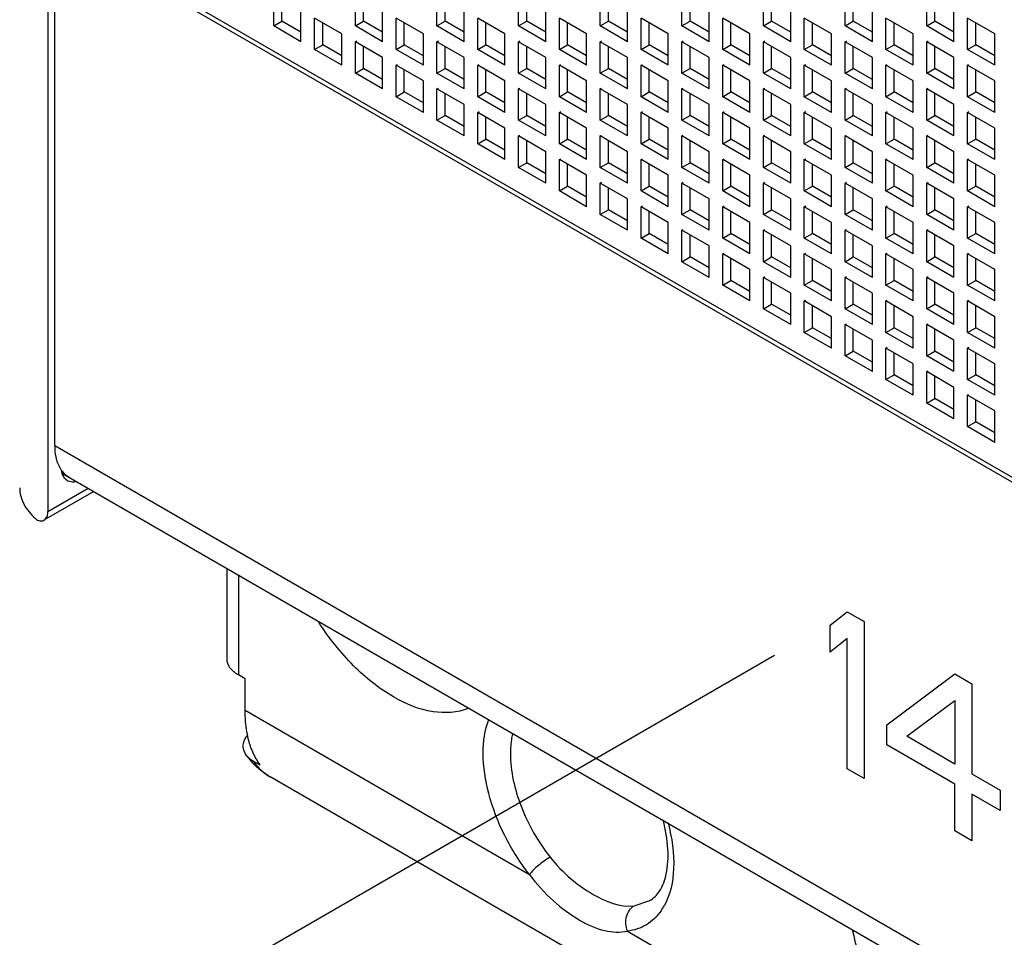
# Model space of a CAD drawing. Units: inches. Extents: x 0 to 71.1, y 0 to 47.
# Drawn here: x 29.4 to 30.1, y 16.6 to 17.2 of the extents above; entities that cross this region are included whole.
import ezdxf

# ---------------------------------------------------------------- set-up
doc = ezdxf.new("R2010")
doc.units = ezdxf.units.IN
doc.header["$LTSCALE"] = 3.905
doc.header["$MEASUREMENT"] = 0
doc.linetypes.add('DASHED', pattern=[0.2, 0.1, -0.1])
doc.layers.get('0').update_dxf_attribs({"linetype": 'CONTINUOUS'})

msp = doc.modelspace()

# ---------------------------------------------------------------- linework, layer by layer
at = {"color": 6, "linetype": 'Continuous'}
for p, q in [((30.42455, 16.68296), (29.45464, 17.24293)), ((29.60483, 17.17293), (29.60483, 17.19383)), ((29.61026, 17.17607), (29.61026, 17.19069)), ((29.65912, 17.17294), (29.65912, 17.19383)), ((29.66455, 17.17607), (29.66455, 17.1907)), ((29.7134, 17.17294), (29.7134, 17.19383)), ((29.71883, 17.17607), (29.71883, 17.1907)), ((29.76769, 17.17294), (29.76769, 17.19383)), ((29.77312, 17.17607), (29.77312, 17.1907)), ((29.82198, 17.17294), (29.82198, 17.19383)), ((29.82741, 17.17607), (29.82741, 17.1907)), ((29.87626, 17.17294), (29.87626, 17.19383)), ((29.88169, 17.17607), (29.88169, 17.1907)), ((29.93055, 17.17294), (29.93055, 17.19383)), ((29.93598, 17.17607), (29.93598, 17.1907)), ((29.98483, 17.17294), (29.98483, 17.19383)), ((29.99026, 17.17607), (29.99026, 17.1907)), ((30.03912, 17.17294), (30.03912, 17.19383)), ((30.04455, 17.17607), (30.04455, 17.1907)), ((29.62293, 17.16249), (29.62293, 17.18338)), ((29.67721, 17.16249), (29.67721, 17.18338)), ((29.7315, 17.16249), (29.7315, 17.18338)), ((29.78579, 17.16249), (29.78579, 17.18338)), ((29.84007, 17.16249), (29.84007, 17.18338)), ((29.89436, 17.16249), (29.89436, 17.18339)), ((29.94864, 17.16249), (29.94864, 17.18339)), ((30.00293, 17.16249), (30.00293, 17.18339)), ((30.05721, 17.16249), (30.05721, 17.18339)), ((29.60483, 17.17293), (29.61026, 17.17607)), ((29.62293, 17.16876), (29.61026, 17.17607)), ((29.65007, 17.16771), (29.63198, 17.17816)), ((29.63198, 17.15726), (29.63198, 17.17816)), ((29.65912, 17.17294), (29.66455, 17.17607)), ((29.67721, 17.16876), (29.66455, 17.17607)), ((29.70436, 17.16771), (29.68626, 17.17816)), ((29.68626, 17.15726), (29.68626, 17.17816)), ((29.7134, 17.17294), (29.71883, 17.17607)), ((29.7315, 17.16876), (29.71883, 17.17607)), ((29.75864, 17.16771), (29.74055, 17.17816)), ((29.74055, 17.15727), (29.74055, 17.17816)), ((29.76769, 17.17294), (29.77312, 17.17607)), ((29.78579, 17.16876), (29.77312, 17.17607)), ((29.81293, 17.16771), (29.79483, 17.17816)), ((29.79483, 17.15727), (29.79483, 17.17816)), ((29.82198, 17.17294), (29.82741, 17.17607)), ((29.84007, 17.16876), (29.82741, 17.17607)), ((29.86721, 17.16771), (29.84912, 17.17816)), ((29.84912, 17.15727), (29.84912, 17.17816)), ((29.87626, 17.17294), (29.88169, 17.17607)), ((29.89436, 17.16876), (29.88169, 17.17607)), ((29.9215, 17.16771), (29.90341, 17.17816)), ((29.90341, 17.15727), (29.90341, 17.17816)), ((29.93055, 17.17294), (29.93598, 17.17607)), ((29.94864, 17.16876), (29.93598, 17.17607)), ((29.97579, 17.16772), (29.95769, 17.17816)), ((29.95769, 17.15727), (29.95769, 17.17816)), ((29.96312, 17.1604), (29.96312, 17.17503)), ((29.98483, 17.17294), (29.99026, 17.17607)), ((30.00293, 17.16876), (29.99026, 17.17607)), ((30.03007, 17.16772), (30.01198, 17.17816)), ((30.01198, 17.15727), (30.01198, 17.17816)), ((30.01741, 17.1604), (30.01741, 17.17503)), ((30.03912, 17.17294), (30.04455, 17.17607)), ((30.05721, 17.16876), (30.04455, 17.17607)), ((30.08436, 17.16772), (30.06626, 17.17816)), ((30.06626, 17.15727), (30.06626, 17.17816)), ((30.07169, 17.1604), (30.07169, 17.17503)), ((29.62293, 17.16249), (29.60483, 17.17293)), ((29.6374, 17.1604), (29.6374, 17.17502)), ((29.67721, 17.16249), (29.65912, 17.17294)), ((29.69169, 17.1604), (29.69169, 17.17502)), ((29.7315, 17.16249), (29.7134, 17.17294)), ((29.74598, 17.1604), (29.74598, 17.17503)), ((29.78579, 17.16249), (29.76769, 17.17294)), ((29.80026, 17.1604), (29.80026, 17.17503)), ((29.84007, 17.16249), (29.82198, 17.17294)), ((29.85455, 17.1604), (29.85455, 17.17503)), ((29.89436, 17.16249), (29.87626, 17.17294)), ((29.90883, 17.1604), (29.90883, 17.17503)), ((29.94864, 17.16249), (29.93055, 17.17294)), ((30.00293, 17.16249), (29.98483, 17.17294)), ((30.05721, 17.16249), (30.03912, 17.17294)), ((29.65007, 17.14682), (29.65007, 17.16771)), ((29.65912, 17.16249), (29.66002, 17.16301)), ((29.67721, 17.15204), (29.65912, 17.16249)), ((29.65912, 17.14159), (29.65912, 17.16249)), ((29.70436, 17.14682), (29.70436, 17.16771)), ((29.7134, 17.16249), (29.71431, 17.16301)), ((29.7315, 17.15204), (29.7134, 17.16249)), ((29.7134, 17.14159), (29.7134, 17.16249)), ((29.75864, 17.14682), (29.75864, 17.16771)), ((29.76769, 17.16249), (29.7686, 17.16301)), ((29.78579, 17.15204), (29.76769, 17.16249)), ((29.76769, 17.14159), (29.76769, 17.16249)), ((29.81293, 17.14682), (29.81293, 17.16771)), ((29.82198, 17.16249), (29.82288, 17.16301)), ((29.84007, 17.15204), (29.82198, 17.16249)), ((29.82198, 17.1416), (29.82198, 17.16249)), ((29.86721, 17.14682), (29.86721, 17.16771)), ((29.87626, 17.16249), (29.87717, 17.16301)), ((29.89436, 17.15204), (29.87626, 17.16249)), ((29.87626, 17.1416), (29.87626, 17.16249)), ((29.9215, 17.14682), (29.9215, 17.16771)), ((29.93055, 17.16249), (29.93145, 17.16301)), ((29.94864, 17.15204), (29.93055, 17.16249)), ((29.93055, 17.1416), (29.93055, 17.16249)), ((29.97579, 17.14682), (29.97579, 17.16772)), ((29.98483, 17.16249), (29.98574, 17.16301)), ((30.00293, 17.15204), (29.98483, 17.16249)), ((29.98483, 17.1416), (29.98483, 17.16249)), ((30.03007, 17.14682), (30.03007, 17.16772)), ((30.03912, 17.16249), (30.04002, 17.16301)), ((30.05721, 17.15205), (30.03912, 17.16249)), ((30.03912, 17.1416), (30.03912, 17.16249)), ((30.08436, 17.14682), (30.08436, 17.16772)), ((29.63198, 17.15726), (29.6374, 17.1604)), ((29.65007, 17.14682), (29.63198, 17.15726)), ((29.65007, 17.15308), (29.6374, 17.1604)), ((29.66455, 17.14473), (29.66455, 17.15935)), ((29.68626, 17.15726), (29.69169, 17.1604)), ((29.70436, 17.14682), (29.68626, 17.15726)), ((29.70436, 17.15309), (29.69169, 17.1604)), ((29.71883, 17.14473), (29.71883, 17.15935)), ((29.74055, 17.15727), (29.74598, 17.1604)), ((29.75864, 17.14682), (29.74055, 17.15727)), ((29.75864, 17.15309), (29.74598, 17.1604)), ((29.77312, 17.14473), (29.77312, 17.15935)), ((29.79483, 17.15727), (29.80026, 17.1604)), ((29.81293, 17.14682), (29.79483, 17.15727)), ((29.81293, 17.15309), (29.80026, 17.1604)), ((29.82741, 17.14473), (29.82741, 17.15936)), ((29.84912, 17.15727), (29.85455, 17.1604)), ((29.86721, 17.14682), (29.84912, 17.15727)), ((29.86721, 17.15309), (29.85455, 17.1604)), ((29.88169, 17.14473), (29.88169, 17.15936)), ((29.90341, 17.15727), (29.90883, 17.1604)), ((29.9215, 17.14682), (29.90341, 17.15727)), ((29.9215, 17.15309), (29.90883, 17.1604)), ((29.93598, 17.14473), (29.93598, 17.15936)), ((29.95769, 17.15727), (29.96312, 17.1604)), ((29.97579, 17.14682), (29.95769, 17.15727)), ((29.97579, 17.15309), (29.96312, 17.1604)), ((29.99026, 17.14473), (29.99026, 17.15936)), ((30.01198, 17.15727), (30.01741, 17.1604)), ((30.03007, 17.14682), (30.01198, 17.15727)), ((30.03007, 17.15309), (30.01741, 17.1604)), ((30.04455, 17.14473), (30.04455, 17.15936)), ((30.06626, 17.15727), (30.07169, 17.1604)), ((30.08436, 17.14682), (30.06626, 17.15727)), ((30.08436, 17.15309), (30.07169, 17.1604)), ((29.67721, 17.13115), (29.67721, 17.15204)), ((29.7315, 17.13115), (29.7315, 17.15204)), ((29.78579, 17.13115), (29.78579, 17.15204)), ((29.84007, 17.13115), (29.84007, 17.15204)), ((29.89436, 17.13115), (29.89436, 17.15204)), ((29.94864, 17.13115), (29.94864, 17.15204)), ((30.00293, 17.13115), (30.00293, 17.15204)), ((30.05721, 17.13115), (30.05721, 17.15205)), ((29.65912, 17.14159), (29.66455, 17.14473)), ((29.67721, 17.13741), (29.66455, 17.14473)), ((29.68626, 17.14682), (29.68717, 17.14734)), ((29.70436, 17.13637), (29.68626, 17.14682)), ((29.68626, 17.12592), (29.68626, 17.14682)), ((29.69169, 17.12906), (29.69169, 17.14368)), ((29.7134, 17.14159), (29.71883, 17.14473)), ((29.7315, 17.13741), (29.71883, 17.14473)), ((29.74055, 17.14682), (29.74145, 17.14734)), ((29.75864, 17.13637), (29.74055, 17.14682)), ((29.74055, 17.12592), (29.74055, 17.14682)), ((29.74598, 17.12906), (29.74598, 17.14368)), ((29.76769, 17.14159), (29.77312, 17.14473)), ((29.78579, 17.13742), (29.77312, 17.14473)), ((29.79483, 17.14682), (29.79574, 17.14734)), ((29.81293, 17.13637), (29.79483, 17.14682)), ((29.79483, 17.12592), (29.79483, 17.14682)), ((29.80026, 17.12906), (29.80026, 17.14368)), ((29.82198, 17.1416), (29.82741, 17.14473)), ((29.84007, 17.13742), (29.82741, 17.14473)), ((29.84912, 17.14682), (29.85002, 17.14734)), ((29.86721, 17.13637), (29.84912, 17.14682)), ((29.84912, 17.12592), (29.84912, 17.14682)), ((29.85455, 17.12906), (29.85455, 17.14368)), ((29.87626, 17.1416), (29.88169, 17.14473)), ((29.89436, 17.13742), (29.88169, 17.14473)), ((29.90341, 17.14682), (29.90431, 17.14734)), ((29.9215, 17.13637), (29.90341, 17.14682)), ((29.90341, 17.12592), (29.90341, 17.14682)), ((29.90883, 17.12906), (29.90883, 17.14369)), ((29.93055, 17.1416), (29.93598, 17.14473)), ((29.94864, 17.13742), (29.93598, 17.14473)), ((29.95769, 17.14682), (29.9586, 17.14734)), ((29.97579, 17.13637), (29.95769, 17.14682)), ((29.95769, 17.12593), (29.95769, 17.14682)), ((29.96312, 17.12906), (29.96312, 17.14369)), ((29.98483, 17.1416), (29.99026, 17.14473)), ((30.00293, 17.13742), (29.99026, 17.14473)), ((30.01198, 17.14682), (30.01288, 17.14734)), ((30.03007, 17.13637), (30.01198, 17.14682)), ((30.01198, 17.12593), (30.01198, 17.14682)), ((30.01741, 17.12906), (30.01741, 17.14369)), ((30.03912, 17.1416), (30.04455, 17.14473)), ((30.05721, 17.13742), (30.04455, 17.14473)), ((30.06626, 17.14682), (30.06717, 17.14734)), ((30.08436, 17.13637), (30.06626, 17.14682)), ((30.06626, 17.12593), (30.06626, 17.14682)), ((30.07169, 17.12906), (30.07169, 17.14369)), ((29.67721, 17.13115), (29.65912, 17.14159)), ((29.70436, 17.11548), (29.70436, 17.13637)), ((29.7315, 17.13115), (29.7134, 17.14159)), ((29.75864, 17.11548), (29.75864, 17.13637)), ((29.78579, 17.13115), (29.76769, 17.14159)), ((29.81293, 17.11548), (29.81293, 17.13637)), ((29.84007, 17.13115), (29.82198, 17.1416)), ((29.86721, 17.11548), (29.86721, 17.13637)), ((29.89436, 17.13115), (29.87626, 17.1416)), ((29.9215, 17.11548), (29.9215, 17.13637)), ((29.94864, 17.13115), (29.93055, 17.1416)), ((29.97579, 17.11548), (29.97579, 17.13637)), ((30.00293, 17.13115), (29.98483, 17.1416)), ((30.03007, 17.11548), (30.03007, 17.13637)), ((30.05721, 17.13115), (30.03912, 17.1416)), ((30.08436, 17.11548), (30.08436, 17.13637)), ((29.7134, 17.13115), (29.71431, 17.13167)), ((29.7315, 17.1207), (29.7134, 17.13115)), ((29.7134, 17.11025), (29.7134, 17.13115)), ((29.76769, 17.13115), (29.7686, 17.13167)), ((29.78579, 17.1207), (29.76769, 17.13115)), ((29.76769, 17.11025), (29.76769, 17.13115)), ((29.82198, 17.13115), (29.82288, 17.13167)), ((29.84007, 17.1207), (29.82198, 17.13115)), ((29.82198, 17.11025), (29.82198, 17.13115)), ((29.87626, 17.13115), (29.87717, 17.13167)), ((29.89436, 17.1207), (29.87626, 17.13115)), ((29.87626, 17.11025), (29.87626, 17.13115)), ((29.93055, 17.13115), (29.93145, 17.13167)), ((29.94864, 17.1207), (29.93055, 17.13115)), ((29.93055, 17.11025), (29.93055, 17.13115)), ((29.98483, 17.13115), (29.98574, 17.13167)), ((30.00293, 17.1207), (29.98483, 17.13115)), ((29.98483, 17.11025), (29.98483, 17.13115)), ((30.03912, 17.13115), (30.04002, 17.13167)), ((30.05721, 17.1207), (30.03912, 17.13115)), ((30.03912, 17.11026), (30.03912, 17.13115)), ((29.68626, 17.12592), (29.69169, 17.12906)), ((29.70436, 17.11548), (29.68626, 17.12592)), ((29.70436, 17.12174), (29.69169, 17.12906)), ((29.71883, 17.11339), (29.71883, 17.12801)), ((29.74055, 17.12592), (29.74598, 17.12906)), ((29.75864, 17.11548), (29.74055, 17.12592)), ((29.75864, 17.12174), (29.74598, 17.12906)), ((29.77312, 17.11339), (29.77312, 17.12801)), ((29.79483, 17.12592), (29.80026, 17.12906)), ((29.81293, 17.11548), (29.79483, 17.12592)), ((29.81293, 17.12174), (29.80026, 17.12906)), ((29.82741, 17.11339), (29.82741, 17.12801)), ((29.84912, 17.12592), (29.85455, 17.12906)), ((29.86721, 17.11548), (29.84912, 17.12592)), ((29.86721, 17.12175), (29.85455, 17.12906)), ((29.88169, 17.11339), (29.88169, 17.12801)), ((29.90341, 17.12592), (29.90883, 17.12906)), ((29.9215, 17.11548), (29.90341, 17.12592)), ((29.9215, 17.12175), (29.90883, 17.12906)), ((29.93598, 17.11339), (29.93598, 17.12801)), ((29.95769, 17.12593), (29.96312, 17.12906)), ((29.97579, 17.11548), (29.95769, 17.12593)), ((29.97579, 17.12175), (29.96312, 17.12906)), ((29.99026, 17.11339), (29.99026, 17.12802)), ((30.01198, 17.12593), (30.01741, 17.12906)), ((30.03007, 17.11548), (30.01198, 17.12593)), ((30.03007, 17.12175), (30.01741, 17.12906)), ((30.04455, 17.11339), (30.04455, 17.12802)), ((30.06626, 17.12593), (30.07169, 17.12906)), ((30.08436, 17.11548), (30.06626, 17.12593)), ((30.08436, 17.12175), (30.07169, 17.12906)), ((29.7315, 17.0998), (29.7315, 17.1207)), ((29.78579, 17.09981), (29.78579, 17.1207)), ((29.84007, 17.09981), (29.84007, 17.1207)), ((29.89436, 17.09981), (29.89436, 17.1207)), ((29.94864, 17.09981), (29.94864, 17.1207)), ((30.00293, 17.09981), (30.00293, 17.1207)), ((30.05721, 17.09981), (30.05721, 17.1207)), ((29.7134, 17.11025), (29.71883, 17.11339)), ((29.7315, 17.0998), (29.7134, 17.11025)), ((29.7315, 17.10607), (29.71883, 17.11339)), ((29.74055, 17.11548), (29.74145, 17.116)), ((29.75864, 17.10503), (29.74055, 17.11548)), ((29.74055, 17.09458), (29.74055, 17.11548)), ((29.74598, 17.09771), (29.74598, 17.11234)), ((29.76769, 17.11025), (29.77312, 17.11339)), ((29.78579, 17.09981), (29.76769, 17.11025)), ((29.78579, 17.10607), (29.77312, 17.11339)), ((29.79483, 17.11548), (29.79574, 17.116)), ((29.81293, 17.10503), (29.79483, 17.11548)), ((29.79483, 17.09458), (29.79483, 17.11548)), ((29.80026, 17.09772), (29.80026, 17.11234)), ((29.82198, 17.11025), (29.82741, 17.11339)), ((29.84007, 17.09981), (29.82198, 17.11025)), ((29.84007, 17.10607), (29.82741, 17.11339)), ((29.84912, 17.11548), (29.85002, 17.116)), ((29.86721, 17.10503), (29.84912, 17.11548)), ((29.84912, 17.09458), (29.84912, 17.11548)), ((29.85455, 17.09772), (29.85455, 17.11234)), ((29.87626, 17.11025), (29.88169, 17.11339)), ((29.89436, 17.09981), (29.87626, 17.11025)), ((29.89436, 17.10607), (29.88169, 17.11339)), ((29.90341, 17.11548), (29.90431, 17.116)), ((29.9215, 17.10503), (29.90341, 17.11548)), ((29.90341, 17.09458), (29.90341, 17.11548)), ((29.90883, 17.09772), (29.90883, 17.11234)), ((29.93055, 17.11025), (29.93598, 17.11339)), ((29.94864, 17.09981), (29.93055, 17.11025)), ((29.94864, 17.10608), (29.93598, 17.11339)), ((29.95769, 17.11548), (29.9586, 17.116)), ((29.97579, 17.10503), (29.95769, 17.11548)), ((29.95769, 17.09458), (29.95769, 17.11548)), ((29.96312, 17.09772), (29.96312, 17.11234)), ((29.98483, 17.11025), (29.99026, 17.11339)), ((30.00293, 17.09981), (29.98483, 17.11025)), ((30.00293, 17.10608), (29.99026, 17.11339)), ((30.01198, 17.11548), (30.01288, 17.116)), ((30.03007, 17.10503), (30.01198, 17.11548)), ((30.01198, 17.09458), (30.01198, 17.11548)), ((30.01741, 17.09772), (30.01741, 17.11234)), ((30.03912, 17.11026), (30.04455, 17.11339)), ((30.05721, 17.09981), (30.03912, 17.11026)), ((30.05721, 17.10608), (30.04455, 17.11339)), ((30.06626, 17.11548), (30.06717, 17.116)), ((30.08436, 17.10503), (30.06626, 17.11548)), ((30.06626, 17.09458), (30.06626, 17.11548)), ((30.07169, 17.09772), (30.07169, 17.11235)), ((29.75864, 17.08413), (29.75864, 17.10503)), ((29.81293, 17.08413), (29.81293, 17.10503)), ((29.86721, 17.08414), (29.86721, 17.10503)), ((29.9215, 17.08414), (29.9215, 17.10503)), ((29.97579, 17.08414), (29.97579, 17.10503)), ((30.03007, 17.08414), (30.03007, 17.10503)), ((30.08436, 17.08414), (30.08436, 17.10503)), ((29.74055, 17.09458), (29.74598, 17.09771)), ((29.75864, 17.0904), (29.74598, 17.09771)), ((29.76769, 17.0998), (29.7686, 17.10033)), ((29.78579, 17.08936), (29.76769, 17.0998)), ((29.76769, 17.07891), (29.76769, 17.0998)), ((29.77312, 17.08204), (29.77312, 17.09667)), ((29.79483, 17.09458), (29.80026, 17.09772)), ((29.81293, 17.0904), (29.80026, 17.09772)), ((29.82198, 17.09981), (29.82288, 17.10033)), ((29.84007, 17.08936), (29.82198, 17.09981)), ((29.82198, 17.07891), (29.82198, 17.09981)), ((29.82741, 17.08204), (29.82741, 17.09667)), ((29.84912, 17.09458), (29.85455, 17.09772)), ((29.86721, 17.0904), (29.85455, 17.09772)), ((29.87626, 17.09981), (29.87717, 17.10033)), ((29.89436, 17.08936), (29.87626, 17.09981)), ((29.87626, 17.07891), (29.87626, 17.09981)), ((29.88169, 17.08205), (29.88169, 17.09667)), ((29.90341, 17.09458), (29.90883, 17.09772)), ((29.9215, 17.0904), (29.90883, 17.09772)), ((29.93055, 17.09981), (29.93145, 17.10033)), ((29.94864, 17.08936), (29.93055, 17.09981)), ((29.93055, 17.07891), (29.93055, 17.09981)), ((29.93598, 17.08205), (29.93598, 17.09667)), ((29.95769, 17.09458), (29.96312, 17.09772)), ((29.97579, 17.0904), (29.96312, 17.09772)), ((29.98483, 17.09981), (29.98574, 17.10033)), ((30.00293, 17.08936), (29.98483, 17.09981)), ((29.98483, 17.07891), (29.98483, 17.09981)), ((29.99026, 17.08205), (29.99026, 17.09667)), ((30.01198, 17.09458), (30.01741, 17.09772)), ((30.02964, 17.09065), (30.01741, 17.09772)), ((30.03912, 17.09981), (30.04002, 17.10033)), ((30.05721, 17.08936), (30.03912, 17.09981)), ((30.03912, 17.07891), (30.03912, 17.09981)), ((30.04455, 17.08205), (30.04455, 17.09667)), ((30.06626, 17.09458), (30.07169, 17.09772)), ((30.08436, 17.09041), (30.07169, 17.09772)), ((29.75864, 17.08413), (29.74055, 17.09458)), ((29.81293, 17.08413), (29.79483, 17.09458)), ((29.86721, 17.08414), (29.84912, 17.09458)), ((29.9215, 17.08414), (29.90341, 17.09458)), ((29.97579, 17.08414), (29.95769, 17.09458)), ((30.03007, 17.08414), (30.01198, 17.09458)), ((30.08436, 17.08414), (30.06626, 17.09458)), ((29.78579, 17.06846), (29.78579, 17.08936)), ((29.79483, 17.08413), (29.79574, 17.08466)), ((29.81293, 17.07369), (29.79483, 17.08413)), ((29.79483, 17.06324), (29.79483, 17.08413)), ((29.84007, 17.06846), (29.84007, 17.08936)), ((29.84912, 17.08413), (29.85002, 17.08466)), ((29.86721, 17.07369), (29.84912, 17.08413)), ((29.84912, 17.06324), (29.84912, 17.08413)), ((29.89436, 17.06846), (29.89436, 17.08936)), ((29.90341, 17.08414), (29.90431, 17.08466)), ((29.9215, 17.07369), (29.90341, 17.08414)), ((29.90341, 17.06324), (29.90341, 17.08414)), ((29.94864, 17.06846), (29.94864, 17.08936)), ((29.95769, 17.08414), (29.9586, 17.08466)), ((29.97579, 17.07369), (29.95769, 17.08414)), ((29.95769, 17.06324), (29.95769, 17.08414)), ((30.00293, 17.06847), (30.00293, 17.08936)), ((30.01198, 17.08414), (30.01288, 17.08466)), ((30.03007, 17.07369), (30.01198, 17.08414)), ((30.01198, 17.06324), (30.01198, 17.08414)), ((30.05721, 17.06847), (30.05721, 17.08936)), ((30.06626, 17.08414), (30.06717, 17.08466)), ((30.08436, 17.07369), (30.06626, 17.08414)), ((30.06626, 17.06324), (30.06626, 17.08414)), ((29.76769, 17.07891), (29.77312, 17.08204)), ((29.78579, 17.06846), (29.76769, 17.07891)), ((29.78579, 17.07473), (29.77312, 17.08204)), ((29.80026, 17.06637), (29.80026, 17.081)), ((29.82198, 17.07891), (29.82741, 17.08204)), ((29.84007, 17.06846), (29.82198, 17.07891)), ((29.84007, 17.07473), (29.82741, 17.08204)), ((29.85455, 17.06637), (29.85455, 17.081)), ((29.87626, 17.07891), (29.88169, 17.08205)), ((29.89436, 17.06846), (29.87626, 17.07891)), ((29.89436, 17.07473), (29.88169, 17.08205)), ((29.90883, 17.06637), (29.90883, 17.081)), ((29.93055, 17.07891), (29.93598, 17.08205)), ((29.94864, 17.06846), (29.93055, 17.07891)), ((29.94864, 17.07473), (29.93598, 17.08205)), ((29.96312, 17.06638), (29.96312, 17.081)), ((29.98483, 17.07891), (29.99026, 17.08205)), ((30.00293, 17.06847), (29.98483, 17.07891)), ((30.00293, 17.07473), (29.99026, 17.08205)), ((30.01741, 17.06638), (30.01741, 17.081)), ((30.03912, 17.07891), (30.04455, 17.08205)), ((30.05721, 17.06847), (30.03912, 17.07891)), ((30.05721, 17.07473), (30.04455, 17.08205)), ((30.07169, 17.06638), (30.07169, 17.081)), ((29.81293, 17.05279), (29.81293, 17.07369)), ((29.86721, 17.05279), (29.86721, 17.07369)), ((29.9215, 17.05279), (29.9215, 17.07369)), ((29.97579, 17.05279), (29.97579, 17.07369)), ((30.03007, 17.05279), (30.03007, 17.07369)), ((30.08436, 17.0528), (30.08436, 17.07369)), ((29.79483, 17.06324), (29.80026, 17.06637)), ((29.81293, 17.05906), (29.80026, 17.06637)), ((29.82198, 17.06846), (29.82288, 17.06899)), ((29.84007, 17.05802), (29.82198, 17.06846)), ((29.82198, 17.04757), (29.82198, 17.06846)), ((29.82741, 17.0507), (29.82741, 17.06533)), ((29.84912, 17.06324), (29.85455, 17.06637)), ((29.86721, 17.05906), (29.85455, 17.06637)), ((29.87626, 17.06846), (29.87717, 17.06899)), ((29.89436, 17.05802), (29.87626, 17.06846)), ((29.87626, 17.04757), (29.87626, 17.06846)), ((29.88169, 17.0507), (29.88169, 17.06533)), ((29.90341, 17.06324), (29.90883, 17.06637)), ((29.9215, 17.05906), (29.90883, 17.06637)), ((29.93055, 17.06846), (29.93145, 17.06899)), ((29.94864, 17.05802), (29.93055, 17.06846)), ((29.93055, 17.04757), (29.93055, 17.06846)), ((29.93598, 17.0507), (29.93598, 17.06533)), ((29.95769, 17.06324), (29.96312, 17.06638)), ((29.97579, 17.05906), (29.96312, 17.06638)), ((29.98483, 17.06847), (29.98574, 17.06899)), ((30.00293, 17.05802), (29.98483, 17.06847)), ((29.98483, 17.04757), (29.98483, 17.06847)), ((29.99026, 17.0507), (29.99026, 17.06533)), ((30.01198, 17.06324), (30.01741, 17.06638)), ((30.03007, 17.05906), (30.01741, 17.06638)), ((30.03912, 17.06847), (30.04002, 17.06899)), ((30.05721, 17.05802), (30.03912, 17.06847)), ((30.03912, 17.04757), (30.03912, 17.06847)), ((30.04455, 17.05071), (30.04455, 17.06533)), ((30.06626, 17.06324), (30.07169, 17.06638)), ((30.08436, 17.05906), (30.07169, 17.06638)), ((29.81293, 17.05279), (29.79483, 17.06324)), ((29.84007, 17.03712), (29.84007, 17.05802)), ((29.86721, 17.05279), (29.84912, 17.06324)), ((29.89436, 17.03712), (29.89436, 17.05802)), ((29.9215, 17.05279), (29.90341, 17.06324)), ((29.94864, 17.03712), (29.94864, 17.05802)), ((29.97579, 17.05279), (29.95769, 17.06324)), ((30.00293, 17.03712), (30.00293, 17.05802)), ((30.03007, 17.05279), (30.01198, 17.06324)), ((30.05721, 17.03712), (30.05721, 17.05802)), ((30.08436, 17.0528), (30.06626, 17.06324)), ((29.82198, 17.04757), (29.82741, 17.0507)), ((29.84007, 17.04339), (29.82741, 17.0507)), ((29.84912, 17.05279), (29.85002, 17.05331)), ((29.86721, 17.04235), (29.84912, 17.05279)), ((29.84912, 17.0319), (29.84912, 17.05279)), ((29.87626, 17.04757), (29.88169, 17.0507)), ((29.89436, 17.04339), (29.88169, 17.0507)), ((29.90341, 17.05279), (29.90431, 17.05332)), ((29.9215, 17.04235), (29.90341, 17.05279)), ((29.90341, 17.0319), (29.90341, 17.05279)), ((29.93055, 17.04757), (29.93598, 17.0507)), ((29.94864, 17.04339), (29.93598, 17.0507)), ((29.95769, 17.05279), (29.9586, 17.05332)), ((29.97579, 17.04235), (29.95769, 17.05279)), ((29.95769, 17.0319), (29.95769, 17.05279)), ((29.98483, 17.04757), (29.99026, 17.0507)), ((30.00293, 17.04339), (29.99026, 17.0507)), ((30.01198, 17.05279), (30.01288, 17.05332)), ((30.03007, 17.04235), (30.01198, 17.05279)), ((30.01198, 17.0319), (30.01198, 17.05279)), ((30.03912, 17.04757), (30.04455, 17.05071)), ((30.05721, 17.04339), (30.04455, 17.05071)), ((30.06626, 17.0528), (30.06717, 17.05332)), ((30.08436, 17.04235), (30.06626, 17.0528)), ((30.06626, 17.0319), (30.06626, 17.0528)), ((29.84007, 17.03712), (29.82198, 17.04757)), ((29.85455, 17.03503), (29.85455, 17.04966)), ((29.89436, 17.03712), (29.87626, 17.04757)), ((29.90883, 17.03503), (29.90883, 17.04966)), ((29.94864, 17.03712), (29.93055, 17.04757)), ((29.96312, 17.03503), (29.96312, 17.04966)), ((30.00293, 17.03712), (29.98483, 17.04757)), ((30.01741, 17.03503), (30.01741, 17.04966)), ((30.05721, 17.03712), (30.03912, 17.04757)), ((30.07169, 17.03503), (30.07169, 17.04966)), ((29.86721, 17.02145), (29.86721, 17.04235)), ((29.87626, 17.03712), (29.87717, 17.03764)), ((29.9215, 17.02145), (29.9215, 17.04235)), ((29.93055, 17.03712), (29.93145, 17.03764)), ((29.97579, 17.02145), (29.97579, 17.04235)), ((29.98483, 17.03712), (29.98574, 17.03765)), ((30.03007, 17.02145), (30.03007, 17.04235)), ((30.03912, 17.03712), (30.04002, 17.03765)), ((30.08436, 17.02145), (30.08436, 17.04235)), ((29.84912, 17.0319), (29.85455, 17.03503)), ((29.86721, 17.02145), (29.84912, 17.0319)), ((29.86721, 17.02772), (29.85455, 17.03503)), ((29.89436, 17.02667), (29.87626, 17.03712)), ((29.87626, 17.01623), (29.87626, 17.03712)), ((29.88169, 17.01936), (29.88169, 17.03399)), ((29.90341, 17.0319), (29.90883, 17.03503)), ((29.9215, 17.02145), (29.90341, 17.0319)), ((29.9215, 17.02772), (29.90883, 17.03503)), ((29.94864, 17.02668), (29.93055, 17.03712)), ((29.93055, 17.01623), (29.93055, 17.03712)), ((29.93598, 17.01936), (29.93598, 17.03399)), ((29.95769, 17.0319), (29.96312, 17.03503)), ((29.97579, 17.02145), (29.95769, 17.0319)), ((29.97579, 17.02772), (29.96312, 17.03503)), ((30.00293, 17.02668), (29.98483, 17.03712)), ((29.98483, 17.01623), (29.98483, 17.03712)), ((29.99026, 17.01936), (29.99026, 17.03399)), ((30.01198, 17.0319), (30.01741, 17.03503)), ((30.03007, 17.02145), (30.01198, 17.0319)), ((30.03007, 17.02772), (30.01741, 17.03503)), ((30.05721, 17.02668), (30.03912, 17.03712)), ((30.03912, 17.01623), (30.03912, 17.03712)), ((30.04455, 17.01936), (30.04455, 17.03399)), ((30.06626, 17.0319), (30.07169, 17.03503)), ((30.08436, 17.02145), (30.06626, 17.0319)), ((30.08436, 17.02772), (30.07169, 17.03503)), ((29.89436, 17.00578), (29.89436, 17.02667)), ((29.94864, 17.00578), (29.94864, 17.02668)), ((30.00293, 17.00578), (30.00293, 17.02668)), ((30.05721, 17.00578), (30.05721, 17.02668)), ((29.87626, 17.01623), (29.88169, 17.01936)), ((29.89436, 17.01205), (29.88169, 17.01936)), ((29.90341, 17.02145), (29.90431, 17.02197)), ((29.9215, 17.011), (29.90341, 17.02145)), ((29.90341, 17.00056), (29.90341, 17.02145)), ((29.90883, 17.00369), (29.90883, 17.01832)), ((29.93055, 17.01623), (29.93598, 17.01936)), ((29.94864, 17.01205), (29.93598, 17.01936)), ((29.95769, 17.02145), (29.9586, 17.02197)), ((29.97579, 17.011), (29.95769, 17.02145)), ((29.95769, 17.00056), (29.95769, 17.02145)), ((29.96312, 17.00369), (29.96312, 17.01832)), ((29.98483, 17.01623), (29.99026, 17.01936)), ((30.00293, 17.01205), (29.99026, 17.01936)), ((30.01198, 17.02145), (30.01288, 17.02197)), ((30.03007, 17.01101), (30.01198, 17.02145)), ((30.01198, 17.00056), (30.01198, 17.02145)), ((30.01741, 17.00369), (30.01741, 17.01832)), ((30.03912, 17.01623), (30.04455, 17.01936)), ((30.05721, 17.01205), (30.04455, 17.01936)), ((30.06626, 17.02145), (30.06717, 17.02198)), ((30.08436, 17.01101), (30.06626, 17.02145)), ((30.06626, 17.00056), (30.06626, 17.02145)), ((30.07169, 17.00369), (30.07169, 17.01832)), ((29.89436, 17.00578), (29.87626, 17.01623)), ((29.94864, 17.00578), (29.93055, 17.01623)), ((30.00293, 17.00578), (29.98483, 17.01623)), ((30.05721, 17.00578), (30.03912, 17.01623)), ((29.9215, 16.99011), (29.9215, 17.011)), ((29.93055, 17.00578), (29.93145, 17.0063)), ((29.94864, 16.99533), (29.93055, 17.00578)), ((29.93055, 16.98489), (29.93055, 17.00578)), ((29.97579, 16.99011), (29.97579, 17.011)), ((29.98483, 17.00578), (29.98574, 17.0063)), ((30.00293, 16.99533), (29.98483, 17.00578)), ((29.98483, 16.98489), (29.98483, 17.00578)), ((30.03007, 16.99011), (30.03007, 17.01101)), ((30.03912, 17.00578), (30.04002, 17.0063)), ((30.05721, 16.99533), (30.03912, 17.00578)), ((30.03912, 16.98489), (30.03912, 17.00578)), ((30.08436, 16.99011), (30.08436, 17.01101)), ((29.90341, 17.00056), (29.90883, 17.00369)), ((29.9215, 16.99011), (29.90341, 17.00056)), ((29.9215, 16.99638), (29.90883, 17.00369)), ((29.93598, 16.98802), (29.93598, 17.00265)), ((29.95769, 17.00056), (29.96312, 17.00369)), ((29.97579, 16.99011), (29.95769, 17.00056)), ((29.97579, 16.99638), (29.96312, 17.00369)), ((29.99026, 16.98802), (29.99026, 17.00265)), ((30.01198, 17.00056), (30.01741, 17.00369)), ((30.03007, 16.99011), (30.01198, 17.00056)), ((30.03007, 16.99638), (30.01741, 17.00369)), ((30.04455, 16.98802), (30.04455, 17.00265)), ((30.06626, 17.00056), (30.07169, 17.00369)), ((30.08436, 16.99011), (30.06626, 17.00056)), ((30.08436, 16.99638), (30.07169, 17.00369)), ((29.94864, 16.97444), (29.94864, 16.99533)), ((30.00293, 16.97444), (30.00293, 16.99533)), ((30.05721, 16.97444), (30.05721, 16.99533)), ((29.93055, 16.98489), (29.93598, 16.98802)), ((29.94864, 16.98071), (29.93598, 16.98802)), ((29.95769, 16.99011), (29.9586, 16.99063)), ((29.97579, 16.97966), (29.95769, 16.99011)), ((29.95769, 16.96922), (29.95769, 16.99011)), ((29.96312, 16.97235), (29.96312, 16.98698)), ((29.98483, 16.98489), (29.99026, 16.98802)), ((30.00293, 16.98071), (29.99026, 16.98802)), ((30.01198, 16.99011), (30.01288, 16.99063)), ((30.03007, 16.97966), (30.01198, 16.99011)), ((30.01198, 16.96922), (30.01198, 16.99011)), ((30.01741, 16.97235), (30.01741, 16.98698)), ((30.03912, 16.98489), (30.04455, 16.98802)), ((30.05721, 16.98071), (30.04455, 16.98802)), ((30.06626, 16.99011), (30.06717, 16.99063)), ((30.08436, 16.97966), (30.06626, 16.99011)), ((30.06626, 16.96922), (30.06626, 16.99011)), ((30.07169, 16.97235), (30.07169, 16.98698)), ((29.94864, 16.97444), (29.93055, 16.98489)), ((29.97579, 16.95877), (29.97579, 16.97966)), ((30.00293, 16.97444), (29.98483, 16.98489)), ((30.03007, 16.95877), (30.03007, 16.97966)), ((30.05721, 16.97444), (30.03912, 16.98489)), ((30.08436, 16.95877), (30.08436, 16.97966)), ((29.95769, 16.96922), (29.96312, 16.97235)), ((29.97579, 16.96504), (29.96312, 16.97235)), ((29.98483, 16.97444), (29.98574, 16.97496)), ((30.00293, 16.96399), (29.98483, 16.97444)), ((29.98483, 16.95354), (29.98483, 16.97444)), ((30.01198, 16.96922), (30.01741, 16.97235)), ((30.03007, 16.96504), (30.01741, 16.97235)), ((30.03912, 16.97444), (30.04002, 16.97496)), ((30.05721, 16.96399), (30.03912, 16.97444)), ((30.03912, 16.95355), (30.03912, 16.97444)), ((30.06626, 16.96922), (30.07169, 16.97235)), ((30.08436, 16.96504), (30.07169, 16.97235)), ((29.97579, 16.95877), (29.95769, 16.96922)), ((29.99026, 16.95668), (29.99026, 16.9713)), ((30.03007, 16.95877), (30.01198, 16.96922)), ((30.04455, 16.95668), (30.04455, 16.97131)), ((30.08436, 16.95877), (30.06626, 16.96922)), ((30.00293, 16.9431), (30.00293, 16.96399)), ((30.01198, 16.95877), (30.01288, 16.95929)), ((30.05721, 16.9431), (30.05721, 16.96399)), ((30.06626, 16.95877), (30.06717, 16.95929)), ((29.98483, 16.95354), (29.99026, 16.95668)), ((30.00293, 16.9431), (29.98483, 16.95354)), ((30.00293, 16.94937), (29.99026, 16.95668)), ((30.03007, 16.94832), (30.01198, 16.95877)), ((30.01198, 16.93787), (30.01198, 16.95877)), ((30.01741, 16.94101), (30.01741, 16.95563)), ((30.03912, 16.95355), (30.04455, 16.95668)), ((30.05721, 16.9431), (30.03912, 16.95355)), ((30.05721, 16.94937), (30.04455, 16.95668)), ((30.08436, 16.94832), (30.06626, 16.95877)), ((30.06626, 16.93787), (30.06626, 16.95877)), ((30.07169, 16.94101), (30.07169, 16.95563)), ((30.03007, 16.92743), (30.03007, 16.94832)), ((30.08436, 16.92743), (30.08436, 16.94832)), ((30.01198, 16.93787), (30.01741, 16.94101)), ((30.03007, 16.93369), (30.01741, 16.94101)), ((30.03912, 16.9431), (30.04002, 16.94362)), ((30.05721, 16.93265), (30.03912, 16.9431)), ((30.03912, 16.9222), (30.03912, 16.9431)), ((30.04455, 16.92534), (30.04455, 16.93996)), ((30.06626, 16.93787), (30.07169, 16.94101)), ((30.08436, 16.9337), (30.07169, 16.94101)), ((30.03007, 16.92743), (30.01198, 16.93787)), ((30.08436, 16.92743), (30.06626, 16.93787)), ((30.05721, 16.91176), (30.05721, 16.93265)), ((30.06626, 16.92743), (30.06717, 16.92795)), ((30.08436, 16.91698), (30.06626, 16.92743)), ((30.06626, 16.90653), (30.06626, 16.92743)), ((30.03912, 16.9222), (30.04455, 16.92534)), ((30.05721, 16.91176), (30.03912, 16.9222)), ((30.05721, 16.91802), (30.04455, 16.92534)), ((30.07169, 16.90967), (30.07169, 16.92429)), ((30.08436, 16.89609), (30.08436, 16.91698)), ((30.06626, 16.90653), (30.07169, 16.90967)), ((30.08436, 16.90235), (30.07169, 16.90967)), ((30.08436, 16.89609), (30.06626, 16.90653))]:
    msp.add_line(p, q, dxfattribs=at)
at = {"color": 7, "linetype": 'Continuous'}
for p, q in [((29.45464, 17.24293), (29.45464, 16.85011)), ((29.45917, 17.23718), (30.47295, 16.65188)), ((29.45917, 16.89402), (29.45917, 17.23718)), ((29.46426, 16.87521), (29.46386, 16.87699)), ((29.46472, 16.87396), (29.46426, 16.87521)), ((29.46445, 16.87539), (31.42703, 15.74231)), ((29.47338, 16.86994), (29.47207, 16.86972)), ((29.48519, 16.86341), (29.45207, 16.8443)), ((29.57381, 16.7519), (29.57381, 16.81225)), ((29.58583, 16.73884), (29.58131, 16.74145)), ((29.58583, 16.71795), (29.58583, 16.73884)), ((29.59101, 16.68437), (29.59553, 16.68176)), ((30.05037, 16.41513), (29.60251, 16.6737))]:
    msp.add_line(p, q, dxfattribs=at)
at = {"color": 4, "linetype": 'DASHED'}
msp.add_line((28.92334, 16.16878), (30.27552, 16.94945), dxfattribs=at)
at = {"color": 9, "linetype": 'Continuous'}
for p, q in [((29.45917, 16.89402), (31.4225, 15.7605)), ((29.45464, 16.85011), (29.48144, 16.86558)), ((29.58131, 16.80792), (29.58131, 16.74145)), ((29.58583, 16.71795), (29.77488, 16.6088)), ((29.84451, 16.588), (29.85493, 16.59139)), ((29.84012, 16.57113), (30.02917, 16.46199))]:
    msp.add_line(p, q, dxfattribs=at)
at = {"color": 4, "linetype": 'Continuous'}
for p, q in [((29.97488, 16.77448), (29.98619, 16.78351)), ((29.98619, 16.78351), (29.9975, 16.77698)), ((29.9975, 16.77698), (29.9975, 16.67251)), ((29.97488, 16.7567), (29.97488, 16.77448)), ((29.98619, 16.76573), (29.97488, 16.7567)), ((29.98619, 16.67904), (29.98619, 16.76573)), ((30.01258, 16.70826), (30.05782, 16.74216)), ((30.05782, 16.74216), (30.06913, 16.73563)), ((30.06913, 16.73563), (30.06913, 16.67561)), ((30.02577, 16.70064), (30.05782, 16.72438)), ((30.05782, 16.72438), (30.05782, 16.68214)), ((30.01258, 16.69492), (30.01258, 16.70826)), ((30.05782, 16.68214), (30.02577, 16.70064)), ((30.05782, 16.66881), (30.01258, 16.69492)), ((29.9975, 16.67251), (29.98619, 16.67904)), ((30.06913, 16.67561), (30.08798, 16.66473)), ((30.05782, 16.63769), (30.05782, 16.66881)), ((30.08798, 16.66473), (30.08798, 16.65139)), ((30.08798, 16.65139), (30.06913, 16.66228)), ((30.06913, 16.66228), (30.06913, 16.63116)), ((30.06913, 16.63116), (30.05782, 16.63769))]:
    msp.add_line(p, q, dxfattribs=at)
at = {"color": 7, "linetype": 'Continuous'}
for centre, radius, start, end in [((29.47834, 16.88814), 0.0181, 215.30378, 217.72643), ((29.47085, 16.87608), 0.00636, 239.97395, 244.90276), ((29.63063, 16.72065), 0.05484, 215.82077, 222.41908), ((29.63086, 16.70654), 0.04316, 209.33466, 215.05218), ((29.62956, 16.71971), 0.05342, 222.4484, 223.33464)]:
    msp.add_arc(centre, radius, start, end, dxfattribs=at)
at = {"color": 9, "linetype": 'Continuous'}
for centre, radius, start, end in [((29.62297, 16.70679), 0.03905, 215.05357, 222.74674), ((29.83119, 16.60627), 0.03806, 325.16451, 331.54952)]:
    msp.add_arc(centre, radius, start, end, dxfattribs=at)
at = {"color": 7, "linetype": 'Continuous'}
for points, knots in [([(29.45917, 16.89402), (29.45917, 16.89322), (29.45925, 16.89018), (29.45969, 16.88714), (29.46026, 16.88498)], [0, 0, 0, 0, 0.263249, 1, 1, 1, 1]), ([(29.46026, 16.88498), (29.46044, 16.88429), (29.46123, 16.88173), (29.46243, 16.87929), (29.46356, 16.87768)], [0, 0, 0, 0, 0.264495, 1, 1, 1, 1]), ([(29.43591, 16.86577), (29.43591, 16.86211), (29.43808, 16.85421), (29.44336, 16.84816), (29.44651, 16.84541)], [0, 0, 0, 0, 0.46681, 1, 1, 1, 1]), ([(29.45207, 16.8443), (29.45248, 16.84453), (29.45416, 16.84599), (29.45464, 16.8484), (29.45464, 16.85011)], [0, 0, 0, 0, 0.214469, 1, 1, 1, 1]), ([(29.44651, 16.84541), (29.44733, 16.8447), (29.44911, 16.84357), (29.45129, 16.84384), (29.45207, 16.8443)], [0, 0, 0, 0, 0.545988, 1, 1, 1, 1]), ([(29.58131, 16.74145), (29.57919, 16.74267), (29.57556, 16.74546), (29.57381, 16.74991), (29.57381, 16.7519)], [0, 0, 0, 0, 0.550649, 1, 1, 1, 1]), ([(29.58693, 16.70412), (29.58674, 16.70522), (29.58609, 16.7098), (29.58583, 16.71444), (29.58583, 16.71795)], [0, 0, 0, 0, 0.241416, 1, 1, 1, 1]), ([(29.59021, 16.69185), (29.58984, 16.6928), (29.58843, 16.6968), (29.58745, 16.70094), (29.58693, 16.70412)], [0, 0, 0, 0, 0.240774, 1, 1, 1, 1]), ([(29.58741, 16.70148), (29.5859, 16.69967), (29.58342, 16.69535), (29.58484, 16.69038), (29.58617, 16.68855)], [0, 0, 0, 0, 0.511031, 1, 1, 1, 1]), ([(29.58617, 16.68855), (29.58646, 16.68815), (29.58783, 16.6865), (29.58958, 16.68519), (29.59101, 16.68437)], [0, 0, 0, 0, 0.230539, 1, 1, 1, 1]), ([(29.85493, 16.59139), (29.85755, 16.5929), (29.86272, 16.59827), (29.86685, 16.61044), (29.86756, 16.62667), (29.86546, 16.63856), (29.86379, 16.64488)], [0, 0, 0, 0, 0.158119, 0.373385, 0.658127, 1, 1, 1, 1])]:
    msp.add_open_spline(points, degree=3, knots=knots, dxfattribs=at)
for points in [[(29.46402, 16.87707), (29.4653, 16.87542), (29.4669, 16.87397), (29.46871, 16.87293)], [(29.46767, 16.87057), (29.46637, 16.87132), (29.46534, 16.8726), (29.46472, 16.87396)], [(29.47207, 16.86972), (29.47075, 16.86959), (29.46935, 16.86976), (29.46815, 16.87032)], [(29.59324, 16.6854), (29.59207, 16.68747), (29.59107, 16.68963), (29.59021, 16.69185)], [(29.60251, 16.6737), (29.59816, 16.67621), (29.59415, 16.6794), (29.59071, 16.68305)]]:
    msp.add_open_spline(points, degree=3, dxfattribs=at)
at = {"color": 9, "linetype": 'Continuous'}
for points, knots in [([(29.73415, 16.71917), (29.72693, 16.71628), (29.70879, 16.71529), (29.68211, 16.72651), (29.6562, 16.74745), (29.64146, 16.76613), (29.63476, 16.77655)], [0, 0, 0, 0, 0.190726, 0.421537, 0.696163, 1, 1, 1, 1]), ([(29.77488, 16.6088), (29.76857, 16.61682), (29.7577, 16.63401), (29.74708, 16.66142), (29.74296, 16.6879), (29.74523, 16.7048), (29.74794, 16.7119)], [0, 0, 0, 0, 0.277385, 0.548452, 0.793458, 1, 1, 1, 1]), ([(29.7637, 16.70271), (29.76346, 16.70165), (29.76259, 16.69721), (29.76226, 16.69266), (29.76226, 16.68922)], [0, 0, 0, 0, 0.238738, 1, 1, 1, 1]), ([(29.76226, 16.68922), (29.76226, 16.67734), (29.76804, 16.65247), (29.78053, 16.63053), (29.78859, 16.62029)], [0, 0, 0, 0, 0.476861, 1, 1, 1, 1]), ([(29.86706, 16.64313), (29.86969, 16.6332), (29.87248, 16.61453), (29.86865, 16.5955), (29.86465, 16.58814)], [0, 0, 0, 0, 0.550802, 1, 1, 1, 1]), ([(29.78859, 16.62029), (29.78584, 16.6187), (29.78103, 16.61512), (29.77655, 16.61105), (29.77488, 16.6088)], [0, 0, 0, 0, 0.530947, 1, 1, 1, 1]), ([(29.78859, 16.62029), (29.79265, 16.61512), (29.80165, 16.606), (29.8194, 16.59321), (29.83513, 16.58691), (29.84451, 16.588)], [0, 0, 0, 0, 0.297391, 0.572635, 1, 1, 1, 1]), ([(29.77488, 16.6088), (29.77956, 16.60239), (29.78984, 16.59114), (29.80688, 16.57846), (29.82366, 16.57073), (29.83517, 16.57007), (29.84012, 16.57113)], [0, 0, 0, 0, 0.302969, 0.576703, 0.80668, 1, 1, 1, 1]), ([(29.84012, 16.57113), (29.83891, 16.57416), (29.83832, 16.58072), (29.842, 16.58655), (29.84451, 16.588)], [0, 0, 0, 0, 0.529161, 1, 1, 1, 1]), ([(29.86243, 16.58453), (29.85988, 16.58088), (29.85329, 16.57445), (29.84452, 16.57165), (29.84012, 16.57113)], [0, 0, 0, 0, 0.501315, 1, 1, 1, 1]), ([(30.15434, 16.44322), (30.14947, 16.43806), (30.13661, 16.42969), (30.11254, 16.42796), (30.08688, 16.43603), (30.06109, 16.45252), (30.03674, 16.47621), (30.00884, 16.51466), (29.99456, 16.54872), (29.98979, 16.57208)], [0, 0, 0, 0, 0.08763, 0.180536, 0.288593, 0.41454, 0.555546, 0.705482, 1, 1, 1, 1])]:
    msp.add_open_spline(points, degree=3, knots=knots, dxfattribs=at)
msp.add_open_spline([(29.5943, 16.68029), (29.59668, 16.67771), (29.59947, 16.67545), (29.60251, 16.6737)], degree=3, dxfattribs=at)

doc.saveas('drawing.dxf')
